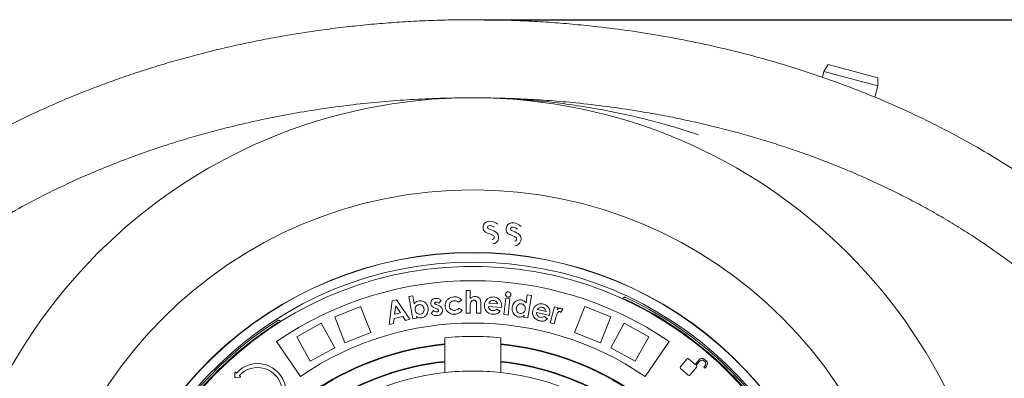
# Model space of a CAD drawing. Units: millimetres. Extents: x 308 to 5463, y 679 to 3753.
# Drawn here: x 3902 to 4784, y 2205 to 2527 of the extents above; entities that cross this region are included whole.
import ezdxf

# ---------------------------------------------------------------- set-up
doc = ezdxf.new("R2010")
doc.units = ezdxf.units.MM
doc.header["$LTSCALE"] = 20
doc.linetypes.add('SLD-Durchgehend', pattern=[0])
doc.layers.add('MAßLINIE_MAßZEICHNUNGEN', color=7, linetype='SLD-Durchgehend')
doc.styles.add('SLDTEXTSTYLE0', font='Opinion Pro')
doc.dimstyles.new('SLDDIMSTYLE0', dxfattribs={"dimtxt": 105.833333, "dimasz": 70, "dimexe": 0, "dimexo": 0.0625, "dimgap": 26.458333, "dimtad": 0, "dimdec": 0, "dimrnd": 1e-09, "dimzin": 12, "dimdsep": 46, "dimtxsty": 'SLDTEXTSTYLE0', "dimsah": 1, "dimcen": 0.09, "dimadec": 0, "dimazin": 3, "dimtfac": 1, "dimtdec": 0, "dimtofl": 0, "dimtmove": 0, "dimatfit": 3, "dimfxl": 1, "dimfrac": 2, "dimtolj": 1, "dimtzin": 12, "dimarcsym": 0})

# ---------------------------------------------------------------- blocks, each defined once
blk = doc.blocks.new('_D')
at = {"layer": 'MAßLINIE_MAßZEICHNUNGEN', "color": 7}
for p, q in [((4317.94, 2526.64), (5405.64, 2526.64)), ((5385.64, 2526.64), (5385.64, 2122.32)), ((5385.64, 1436.74), (5385.64, 1815.79)), ((4317.94, 1436.74), (5405.64, 1436.74))]:
    blk.add_line(p, q, dxfattribs=at)
for points in [[(5385.64, 2526.64), (5355.64, 2456.64), (5415.64, 2456.64)], [(5385.64, 1436.74), (5415.64, 1506.74), (5355.64, 1506.74)]]:
    blk.add_solid(points, dxfattribs=at)
at = {"layer": 'MAßLINIE_MAßZEICHNUNGEN', "color": 7, "insert": (5324.29, 1815.79), "char_height": 105.833, "attachment_point": 1, "rotation": 90, "style": 'SLDTEXTSTYLE0'}
blk.add_mtext('1090', dxfattribs=at)

msp = doc.modelspace()

# ---------------------------------------------------------------- linework, layer by layer
at = {"color": 7, "linetype": 'SLD-Durchgehend', "lineweight": 18}
for p, q in [((4622.39, 2480.21), (4621.02, 2475.12)), ((4626.01, 2486.49), (4622.39, 2480.21)), ((4670.68, 2467.27), (4622.39, 2480.21)), ((4626.01, 2486.49), (4670.68, 2474.52)), ((4670.68, 2467.27), (4670.68, 2474.52)), ((4667.98, 2457.17), (4670.68, 2467.27)), ((4390.88, 2295.02), (4390.78, 2294.72)), ((4250.39, 2278.47), (4253.99, 2279.08)), ((4253.81, 2258.46), (4250.39, 2278.47)), ((4253.99, 2279.08), (4255.21, 2271.92)), ((4301.7, 2263.58), (4301.73, 2283.97)), ((4301.73, 2283.97), (4305.4, 2283.97)), ((4305.4, 2283.97), (4305.39, 2276.8)), ((4335.58, 2262.29), (4337.16, 2276.86)), ((4337.16, 2276.86), (4340.83, 2276.46)), ((4355.37, 2272.78), (4356.48, 2280.01)), ((4356.48, 2280.01), (4360.12, 2279.45)), ((4360.12, 2279.45), (4357.03, 2259.25)), ((4429.62, 2281.72), (4429.72, 2282.02)), ((4444.65, 2277.71), (4444.32, 2277.84)), ((4207.16, 2269.41), (4183.92, 2260.21)), ((4216.37, 2246.16), (4207.16, 2269.41)), ((4232.68, 2253.52), (4235.42, 2274.68)), ((4235.42, 2274.68), (4239.15, 2275.59)), ((4238.56, 2270.01), (4237.6, 2262.75)), ((4242.74, 2264), (4238.56, 2270.01)), ((4239.15, 2275.59), (4251.3, 2258.06)), ((4275.28, 2267.54), (4273.98, 2268.01)), ((4274.85, 2271.35), (4276.26, 2270.84)), ((4279.27, 2274.92), (4277.26, 2272.4)), ((4297.73, 2275.24), (4294.76, 2273.37)), ((4295.08, 2268), (4298.1, 2266.19)), ((4305.37, 2269.48), (4305.36, 2263.57)), ((4311.09, 2263.56), (4311.11, 2270.01)), ((4314.75, 2273.28), (4314.73, 2263.56)), ((4333.48, 2268.79), (4321.62, 2269.54)), ((4321.96, 2272.44), (4329.96, 2271.93)), ((4333.54, 2269.5), (4333.48, 2268.79)), ((4340.83, 2276.46), (4339.25, 2261.89)), ((4377.01, 2255.01), (4380.84, 2269.17)), ((4380.84, 2269.17), (4383.88, 2268.35)), ((4383.88, 2268.35), (4383.4, 2266.57)), ((4398.9, 2246.16), (4408.11, 2269.41)), ((4431.35, 2260.21), (4408.11, 2269.41)), ((4442.5, 2276.43), (4442.39, 2276.2)), ((4193.12, 2236.96), (4183.92, 2260.21)), ((4245, 2260.74), (4237.11, 2258.82)), ((4237.6, 2262.75), (4242.74, 2264)), ((4247.48, 2257.13), (4245, 2260.74)), ((4257.41, 2259.07), (4253.81, 2258.46)), ((4257.15, 2260.6), (4257.41, 2259.07)), ((4270.39, 2263.35), (4272.36, 2266.06)), ((4305.36, 2263.57), (4301.7, 2263.58)), ((4314.73, 2263.56), (4311.09, 2263.56)), ((4329.27, 2267.08), (4332.29, 2265.42)), ((4339.25, 2261.89), (4335.58, 2262.29)), ((4353.39, 2259.81), (4353.62, 2261.35)), ((4357.03, 2259.25), (4353.39, 2259.81)), ((4376.25, 2261.58), (4364.72, 2264.12)), ((4365.5, 2266.91), (4373.27, 2265.2)), ((4371.85, 2260.54), (4374.57, 2258.45)), ((4376.41, 2262.26), (4376.25, 2261.58)), ((4382.09, 2259.79), (4380.54, 2254.06)), ((4382.26, 2260.47), (4382.09, 2259.79)), ((4388.44, 2267.12), (4386.51, 2264.36)), ((4422.15, 2236.96), (4431.35, 2260.21)), ((4132.98, 2257.16), (4132.68, 2256.99)), ((4171.9, 2254.55), (4149.99, 2242.5)), ((4183.94, 2232.64), (4171.9, 2254.55)), ((4236.5, 2254.46), (4232.68, 2253.52)), ((4237.11, 2258.82), (4236.5, 2254.46)), ((4251.3, 2258.06), (4247.48, 2257.13)), ((4380.54, 2254.06), (4377.01, 2255.01)), ((4431.33, 2232.64), (4443.38, 2254.55)), ((4465.28, 2242.5), (4443.38, 2254.55)), ((4162.03, 2220.6), (4149.99, 2242.5)), ((4216.37, 2246.16), (4193.12, 2236.96)), ((4282.64, 2241.49), (4282.64, 2236.08)), ((4332.64, 2236.08), (4332.64, 2241.49)), ((4422.15, 2236.96), (4398.9, 2246.16)), ((4453.24, 2220.6), (4465.28, 2242.5)), ((4131.72, 2238.16), (4153.22, 2206.82)), ((4183.94, 2232.64), (4162.03, 2220.6)), ((4282.64, 2236.08), (4282.64, 2235.46)), ((4282.64, 2235.46), (4282.64, 2220.38)), ((4332.64, 2235.46), (4332.64, 2236.08)), ((4332.64, 2220.38), (4332.64, 2235.46)), ((4453.24, 2220.6), (4431.33, 2232.64)), ((4483.55, 2238.16), (4462.05, 2206.82)), ((4510.63, 2234.86), (4510.72, 2234.96)), ((4519.56, 2227.61), (4519.47, 2227.51)), ((4282.64, 2220.38), (4282.64, 2219.76)), ((4282.64, 2219.76), (4282.64, 2210.33)), ((4332.64, 2219.76), (4332.64, 2220.38)), ((4332.64, 2210.33), (4332.64, 2219.76)), ((4499.58, 2222.48), (4493.69, 2215.46)), ((4507.01, 2217.66), (4501.11, 2222.61)), ((4502.32, 2208.22), (4508.21, 2215.24)), ((4510.45, 2221.76), (4507.01, 2217.66)), ((4507.97, 2216.85), (4511.16, 2220.65)), ((4508.08, 2216.76), (4507.97, 2216.85)), ((4514.71, 2220.96), (4515.66, 2220.16)), ((4515.97, 2216.61), (4514.8, 2215.21)), ((4514.8, 2215.21), (4515.76, 2214.4)), ((4516.78, 2220.87), (4515.22, 2222.18)), ((4515.76, 2214.4), (4517.19, 2216.1)), ((4094.4, 2210.33), (4094.48, 2206.2)), ((4094.91, 2205.81), (4099.03, 2206.16)), ((4095.86, 2209.91), (4095.06, 2210.63)), ((4099.27, 2206.85), (4098.47, 2207.57)), ((4493.83, 2213.93), (4500.8, 2208.08))]:
    msp.add_line(p, q, dxfattribs=at)
for radius in [475, 392.5]:
    msp.add_circle((4307.64, 1981.69), radius, dxfattribs=at)
for centre, radius, start, end in [((4322.3, 2340.52), 5.48, 99.45485, 253.28188), ((4322.3, 2340.52), 1.48, 99.45485, 253.28188), ((4323.09, 2335.75), 10.3, 47.22174, 99.45485), ((4314.1, 2313.22), 27.18, 59.42751, 73.28188), ((4323.09, 2335.75), 6.31, 50.66094, 99.45485), ((4342.93, 2339.08), 5.48, 96.15485, 249.98188), ((4342.93, 2339.08), 1.48, 96.15485, 249.98188), ((4343.45, 2334.28), 10.3, 43.92174, 96.15485), ((4343.45, 2334.28), 6.31, 47.36094, 96.15485), ((4314.1, 2313.22), 23.18, 59.42751, 73.28188), ((4324.91, 2331.52), 1.93, 276.02685, 59.42751), ((4324.91, 2331.52), 5.93, 276.02685, 59.42751), ((4333.18, 2312.3), 23.18, 56.12751, 69.98188), ((4333.18, 2312.3), 27.18, 56.12751, 69.98188), ((4345.02, 2329.94), 1.93, 272.72685, 56.12751), ((4345.02, 2329.94), 5.93, 272.72685, 56.12751), ((4307.64, 1981.69), 336.3, 274.19336, 265.80664), ((4307.64, 1981.69), 336.11, 274.21136, 265.78864), ((4307.64, 1981.69), 327.73, 274.55611, 265.44389), ((4307.64, 1981.69), 323.88, 274.22375, 180), ((4307.64, 1981.69), 311, 55.5533, 124.4467), ((4307.64, 1981.69), 326.19, 32.43672, 65.16328), ((4443.97, 2274.51), 1.5, 65.03392, 119.31609), ((4307.64, 1981.69), 324.5, 32.56608, 65.03392), ((4307.64, 1981.69), 326.19, 122.43672, 155.16328), ((4307.64, 1981.69), 324.5, 122.56608, 155.03392), ((4133.77, 2253.91), 1.5, 68.28391, 122.56608), ((4307.64, 1981.69), 273, 55.5533, 124.4467), ((4307.64, 1981.69), 261, 84.50347, 95.49653), ((4307.64, 1981.69), 255.62, 95.61264, 204.38736), ((4307.64, 1981.69), 255, 95.62627, 204.37373), ((4307.64, 1981.69), 255.62, 335.61264, 84.38736), ((4307.64, 1981.69), 255, 335.62627, 84.37373), ((4307.64, 1981.69), 240, 95.97916, 204.02084), ((4307.64, 1981.69), 239.38, 95.99463, 204.00537), ((4114.82, 2192.86), 25.5, 307.58421, 138.01602), ((4114.82, 2192.86), 22, 307.58421, 138.01602), ((4307.64, 1981.69), 240, 335.97916, 84.02084), ((4307.64, 1981.69), 239.38, 335.99463, 84.00537), ((4494.52, 2214.76), 1.08, 140, 230), ((4500.41, 2221.78), 1.08, 50, 140), ((4507.39, 2215.93), 1.08, 320, 50), ((4513.04, 2219.58), 3.39, 50, 140), ((4513.09, 2219.03), 2.52, 50, 140), ((4514.04, 2218.23), 2.52, 320, 50), ((4514.6, 2218.28), 3.39, 320, 50), ((4307.64, 1981.69), 230, 96.24013, 165.68342), ((4094.8, 2210.34), 0.4, 48.01602, 181.16841), ((4094.88, 2206.2), 0.4, 181.16841, 274.86363), ((4099, 2206.56), 0.4, 274.86363, 48.01602), ((4307.64, 1981.69), 230, 83.75987, 96.24013), ((4307.64, 1981.69), 230, 14.31658, 83.75987), ((4501.49, 2208.91), 1.08, 230, 320)]:
    msp.add_arc(centre, radius, start, end, dxfattribs=at)
for points, knots in [([(3572.64, 1981.69), (3572.76, 1989.43), (3573.02, 2004.93), (3575.08, 2028.18), (3578.35, 2051.22), (3582.2, 2070.43), (3585.95, 2085.81), (3589.19, 2097.61), (3592.77, 2109.33), (3596.71, 2121.01), (3600.99, 2132.63), (3607.18, 2148.06), (3614.36, 2164.04), (3622.62, 2180.47), (3629.85, 2193.75), (3637.5, 2206.82), (3645.59, 2219.71), (3654.1, 2232.39), (3663.04, 2244.88), (3672.35, 2257.11), (3683.8, 2271.28), (3697.61, 2287.17), (3714.06, 2304.55), (3731.27, 2321.29), (3750.03, 2338.14), (3770.4, 2354.98), (3792.45, 2371.68), (3815.23, 2387.51), (3835.35, 2400.35), (3852.49, 2410.57), (3871.09, 2421.12), (3894.82, 2433.6), (3923.95, 2447.43), (3949.39, 2458.29), (3970.82, 2466.69), (3988.06, 2473.02), (4005.45, 2478.99), (4023, 2484.61), (4040.69, 2489.88), (4058.53, 2494.79), (4076.47, 2499.35), (4095.03, 2503.68), (4114.22, 2507.73), (4134.03, 2511.49), (4153.92, 2514.82), (4173.93, 2517.75), (4194.03, 2520.27), (4214.22, 2522.38), (4234.46, 2524.08), (4254.83, 2525.36), (4275.32, 2526.24), (4295.91, 2526.69), (4316.52, 2526.72), (4337.18, 2526.33), (4357.86, 2525.5), (4378.56, 2524.24), (4399.25, 2522.55), (4422.8, 2520.13), (4449.18, 2516.74), (4478.35, 2512.08), (4507.41, 2506.52), (4536.29, 2500.06), (4564.92, 2492.69), (4593.3, 2484.4), (4621.44, 2475.16), (4649.25, 2464.96), (4676.67, 2453.82), (4703.68, 2441.7), (4730.29, 2428.56), (4756.38, 2414.41), (4781.86, 2399.25), (4806.72, 2383.05), (4830.93, 2365.74), (4852.11, 2349.14), (4870.38, 2333.59), (4885.98, 2319.38), (4901.1, 2304.6), (4916.32, 2288.61), (4931.51, 2271.32), (4946.53, 2252.63), (4960.67, 2233.3), (4974.03, 2213.12), (4986.52, 2192.09), (4997.85, 2170.52), (5007.88, 2148.73), (5016.64, 2126.79), (5024.2, 2104.44), (5029.52, 2085.33), (5033.16, 2069.73), (5035.61, 2057.63), (5037.71, 2045.44), (5039.47, 2033.02), (5040.87, 2020.39), (5041.88, 2007.53), (5042.5, 1994.62), (5042.7, 1981.67), (5042.5, 1968.7), (5041.88, 1955.71), (5040.84, 1942.73), (5039.39, 1929.71), (5037.52, 1916.7), (5035.23, 1903.68), (5032.52, 1890.72), (5029.47, 1878.13), (5026.13, 1865.92), (5022.51, 1854.09), (5018.56, 1842.36), (5012.82, 1826.8), (5004.87, 1807.76), (4995.82, 1788.99), (4987.91, 1774.13), (4981.49, 1762.83), (4974.75, 1751.69), (4966.99, 1739.58), (4958.1, 1726.58), (4947.97, 1712.78), (4937.37, 1699.29), (4926.31, 1686.1), (4914.81, 1673.22), (4902.98, 1660.75), (4890.86, 1648.72), (4878.2, 1636.85), (4864.9, 1625.06), (4850.92, 1613.39), (4836.6, 1602.1), (4818.82, 1588.87), (4797.34, 1574.04), (4771.87, 1558.02), (4745.7, 1543.01), (4718.04, 1528.59), (4688.93, 1514.87), (4658.35, 1501.94), (4627.21, 1490.2), (4595.66, 1479.67), (4563.8, 1470.34), (4531.67, 1462.18), (4499.19, 1455.15), (4466.51, 1449.26), (4433.69, 1444.5), (4400.75, 1440.85), (4367.65, 1438.31), (4334.5, 1436.87), (4301.35, 1436.53), (4268.22, 1437.28), (4235.08, 1439.14), (4202.02, 1442.11), (4169.12, 1446.17), (4136.38, 1451.36), (4103.77, 1457.68), (4071.4, 1465.14), (4039.36, 1473.74), (4007.64, 1483.51), (3976.25, 1494.5), (3945.3, 1506.68), (3919.95, 1517.85), (3900, 1527.39), (3885.15, 1534.88), (3870.44, 1542.7), (3855.86, 1550.86), (3841.47, 1559.35), (3824.92, 1569.62), (3806.38, 1581.9), (3786.01, 1596.47), (3766.16, 1611.83), (3746.92, 1627.95), (3728.36, 1644.81), (3710.5, 1662.45), (3693.37, 1680.91), (3677.46, 1699.69), (3662.76, 1718.72), (3649.26, 1737.92), (3636.68, 1757.7), (3624.94, 1778.29), (3614.13, 1799.69), (3604.49, 1821.54), (3596.15, 1843.52), (3589.09, 1865.56), (3583.25, 1887.92), (3579.37, 1906.96), (3576.88, 1922.46), (3575.31, 1934.46), (3574.1, 1946.52), (3572.94, 1962.26), (3572.76, 1974), (3572.64, 1981.69)], [0, 0, 0, 0, 0.005738, 0.011495, 0.017289, 0.022989, 0.02601, 0.02903, 0.032061, 0.035092, 0.038169, 0.041245, 0.047417, 0.051149, 0.05488, 0.058627, 0.062373, 0.066163, 0.069953, 0.073757, 0.07756, 0.083456, 0.089364, 0.095302, 0.101249, 0.108064, 0.11489, 0.121752, 0.128625, 0.132586, 0.136547, 0.144482, 0.152459, 0.160448, 0.164986, 0.169524, 0.17407, 0.178617, 0.183187, 0.187756, 0.192334, 0.196911, 0.201891, 0.206871, 0.21186, 0.216848, 0.221863, 0.226878, 0.231901, 0.236925, 0.242013, 0.247102, 0.252199, 0.257296, 0.262419, 0.267543, 0.272675, 0.277808, 0.285097, 0.292393, 0.29971, 0.307033, 0.314327, 0.321628, 0.328953, 0.336286, 0.343586, 0.350896, 0.358235, 0.365584, 0.372895, 0.380217, 0.387579, 0.394955, 0.400162, 0.405368, 0.4106, 0.415831, 0.42174, 0.427659, 0.433603, 0.439489, 0.445601, 0.45173, 0.457546, 0.463378, 0.469243, 0.475028, 0.478076, 0.481124, 0.484183, 0.487241, 0.490425, 0.493609, 0.496805, 0.500001, 0.503211, 0.506421, 0.509644, 0.512868, 0.51613, 0.519392, 0.522668, 0.525943, 0.528997, 0.53205, 0.535114, 0.538177, 0.544343, 0.550408, 0.553618, 0.556827, 0.560047, 0.563266, 0.567492, 0.571718, 0.575962, 0.580207, 0.584484, 0.588765, 0.59295, 0.597139, 0.601634, 0.60613, 0.610639, 0.61515, 0.622562, 0.629988, 0.637453, 0.64493, 0.653111, 0.661305, 0.669539, 0.677785, 0.685961, 0.694147, 0.702365, 0.710593, 0.718766, 0.726949, 0.73516, 0.743379, 0.751553, 0.759735, 0.767944, 0.776163, 0.784339, 0.792524, 0.800739, 0.808963, 0.817145, 0.825337, 0.833564, 0.841803, 0.849994, 0.854096, 0.858199, 0.862324, 0.866449, 0.870582, 0.874716, 0.880889, 0.887071, 0.893278, 0.899494, 0.905677, 0.911871, 0.918099, 0.92434, 0.930124, 0.935918, 0.941738, 0.947499, 0.953492, 0.959501, 0.965199, 0.970913, 0.976659, 0.982326, 0.985313, 0.988301, 0.991298, 0.994296, 1, 1, 1, 1]), ([(4103.13, 2433.67), (4111.41, 2435.51), (4127.98, 2439.19), (4153.05, 2443.79), (4178.23, 2447.73), (4203.76, 2450.98), (4229.53, 2453.53), (4255.55, 2455.35), (4281.54, 2456.45), (4298.89, 2456.69), (4307.57, 2456.69), (4307.64, 2456.69)], [0, 0, 0, 0, 0.122207, 0.244417, 0.367488, 0.490561, 0.617307, 0.744055, 0.871553, 0.999055, 1, 1, 1, 1]), ([(4307.64, 2456.69), (4307.7, 2456.69), (4307.81, 2456.69), (4308.33, 2456.69), (4310.58, 2456.69), (4320.17, 2456.62), (4336.33, 2456.16), (4357.64, 2454.81), (4378.48, 2452.8), (4399.24, 2450.1), (4420.68, 2446.6), (4442.77, 2442.22), (4465.43, 2436.84), (4487.87, 2430.72), (4502.58, 2425.98), (4509.94, 2423.61)], [0, 0, 0, 0, 0.0009697, 0.0016224, 0.007496, 0.0337405, 0.1415127, 0.242967, 0.3444932, 0.4460186, 0.5474719, 0.6605538, 0.7737368, 0.8869191, 1, 1, 1, 1]), ([(4307.64, 2456.69), (4307.7, 2456.69), (4308.13, 2456.69), (4308.56, 2456.68), (4308.92, 2456.68)], [0, 0, 0, 0, 0.149259, 1, 1, 1, 1]), ([(4312.4, 2456.63), (4318.5, 2456.59), (4332.23, 2456.48), (4353.72, 2455.63), (4376.84, 2454.21), (4401.63, 2452.04), (4428.04, 2448.99), (4452.97, 2445.32), (4474.79, 2441.5), (4493.52, 2437.85), (4505.93, 2435.06), (4512.14, 2433.67)], [0, 0, 0, 0, 0.092305, 0.207623, 0.32345, 0.439275, 0.578862, 0.718447, 0.812291, 0.906158, 1, 1, 1, 1]), ([(4103.13, 1529.71), (4094.36, 1531.82), (4076.83, 1536.03), (4050.79, 1543.41), (4024.99, 1551.57), (3999.48, 1560.6), (3974.04, 1570.6), (3948.69, 1581.63), (3923.51, 1593.75), (3898.81, 1606.84), (3874.68, 1620.92), (3851.48, 1635.82), (3829.25, 1651.5), (3808.03, 1667.93), (3789.19, 1683.99), (3772.6, 1699.42), (3758.1, 1714.01), (3744.19, 1729.18), (3730.6, 1745.33), (3717.44, 1762.51), (3704.84, 1780.76), (3694.08, 1798.19), (3684.99, 1814.62), (3677.37, 1829.9), (3670.42, 1845.5), (3663.91, 1862.08), (3657.98, 1879.67), (3652.8, 1898.26), (3648.59, 1917.29), (3645.43, 1936.71), (3643.38, 1956.46), (3642.49, 1976.12), (3642.74, 1995.63), (3644.09, 2014.93), (3646.54, 2034.31), (3650.13, 2053.7), (3654.86, 2073.05), (3660.56, 2091.76), (3667.11, 2109.81), (3674.43, 2127.17), (3682.63, 2144.28), (3691.72, 2161.09), (3701.64, 2177.57), (3712.55, 2193.97), (3724.46, 2210.21), (3737.37, 2226.27), (3750.96, 2241.75), (3765.32, 2256.79), (3780.4, 2271.37), (3796.2, 2285.47), (3812.52, 2298.96), (3831.19, 2313.28), (3852.37, 2328.17), (3876.18, 2343.38), (3900.63, 2357.55), (3925.86, 2370.83), (3951.83, 2383.19), (3978.51, 2394.63), (4005.61, 2405.06), (4029.64, 2413.31), (4050.42, 2419.79), (4067.88, 2424.81), (4085.44, 2429.47), (4097.23, 2432.27), (4103.13, 2433.67)], [0, 0, 0, 0, 0.019444, 0.038903, 0.058367, 0.077824, 0.097265, 0.117339, 0.137438, 0.157541, 0.177633, 0.197702, 0.216995, 0.236297, 0.255588, 0.270373, 0.285171, 0.299966, 0.314748, 0.330691, 0.346643, 0.362584, 0.374853, 0.387134, 0.399413, 0.411681, 0.425554, 0.439436, 0.453308, 0.467575, 0.481853, 0.496119, 0.510018, 0.523928, 0.537826, 0.552137, 0.56646, 0.580772, 0.594312, 0.607861, 0.621402, 0.635231, 0.649068, 0.662899, 0.677699, 0.692513, 0.70733, 0.722133, 0.737349, 0.752577, 0.767807, 0.783026, 0.803325, 0.823643, 0.843964, 0.864267, 0.885129, 0.906008, 0.926888, 0.947753, 0.960802, 0.973852, 0.986926, 1, 1, 1, 1]), ([(4512.14, 2433.67), (4523.05, 2431.02), (4544.89, 2425.73), (4571.82, 2417.73), (4593.17, 2410.74), (4609.07, 2405.15), (4624.85, 2399.23), (4640.5, 2392.97), (4656.01, 2386.36), (4671.36, 2379.42), (4686.56, 2372.11), (4701.97, 2364.25), (4717.55, 2355.81), (4733.29, 2346.73), (4748.79, 2337.22), (4766.42, 2325.71), (4785.97, 2311.92), (4807.2, 2295.49), (4827.6, 2278.1), (4843.99, 2262.68), (4856.71, 2249.75), (4866.18, 2239.58), (4875.37, 2229.13), (4886, 2216.32), (4897.8, 2200.92), (4910.41, 2182.67), (4922.04, 2163.82), (4932.8, 2144.1), (4940.9, 2127.02), (4946.87, 2112.79), (4951.94, 2099.6), (4957.28, 2083.77), (4962.45, 2065.23), (4966.61, 2046.41), (4969.78, 2027.1), (4971.87, 2007.3), (4972.78, 1987.42), (4972.53, 1967.81), (4971.2, 1948.58), (4968.78, 1929.43), (4965.24, 1910.13), (4960.52, 1890.72), (4955.22, 1873.26), (4949.8, 1858.03), (4944.57, 1844.92), (4938.84, 1831.99), (4932.6, 1819.18), (4925.87, 1806.54), (4918.65, 1794.06), (4911, 1781.82), (4903.07, 1770.04), (4894.92, 1758.74), (4886.58, 1747.89), (4877.92, 1737.27), (4868.93, 1726.87), (4859.63, 1716.71), (4850.09, 1706.85), (4840.35, 1697.29), (4830.23, 1687.86), (4819.66, 1678.52), (4808.65, 1669.27), (4797.39, 1660.29), (4784.76, 1650.72), (4770.68, 1640.65), (4755.1, 1630.2), (4739.19, 1620.19), (4722.95, 1610.62), (4706.42, 1601.48), (4689.7, 1592.82), (4672.86, 1584.65), (4655.59, 1576.81), (4637.78, 1569.27), (4619.43, 1562.05), (4600.89, 1555.29), (4582.68, 1549.15), (4564.85, 1543.59), (4547.39, 1538.57), (4529.83, 1533.91), (4518.04, 1531.11), (4512.14, 1529.71)], [0, 0, 0, 0, 0.024214, 0.048467, 0.060575, 0.072683, 0.084813, 0.096943, 0.109052, 0.121161, 0.133295, 0.145429, 0.158478, 0.171527, 0.184614, 0.197702, 0.216945, 0.236226, 0.255588, 0.274759, 0.28474, 0.294722, 0.304735, 0.314748, 0.33064, 0.34657, 0.362582, 0.378401, 0.395008, 0.403343, 0.411677, 0.4255, 0.439361, 0.453184, 0.467049, 0.481556, 0.496114, 0.509957, 0.523844, 0.537686, 0.551571, 0.566145, 0.580766, 0.590895, 0.601024, 0.61121, 0.621396, 0.631746, 0.642095, 0.652495, 0.662895, 0.672722, 0.68255, 0.692412, 0.702274, 0.712198, 0.72213, 0.73188, 0.741636, 0.751969, 0.762303, 0.772663, 0.783024, 0.796503, 0.809982, 0.823509, 0.837035, 0.850646, 0.864267, 0.877639, 0.891021, 0.905186, 0.919351, 0.933553, 0.947754, 0.960803, 0.973853, 0.986926, 1, 1, 1, 1]), ([(4269.94, 2272.07), (4269.96, 2272.74), (4270, 2274.08), (4271.19, 2275.6), (4272.65, 2276.52), (4273.68, 2276.7), (4274.2, 2276.79)], [0, 0, 0, 0, 0.278928, 0.558571, 0.779106, 1, 1, 1, 1]), ([(4274.2, 2276.79), (4274.72, 2276.81), (4275.77, 2276.86), (4277.19, 2276.43), (4278.38, 2275.78), (4278.97, 2275.21), (4279.27, 2274.92)], [0, 0, 0, 0, 0.279874, 0.55973, 0.779866, 1, 1, 1, 1]), ([(4282.87, 2269.91), (4282.89, 2270.71), (4282.93, 2272.3), (4283.92, 2274.52), (4285.59, 2276.43), (4287.95, 2277.81), (4289.81, 2278.07), (4290.74, 2278.19)], [0, 0, 0, 0, 0.186693, 0.373367, 0.560013, 0.779913, 1, 1, 1, 1]), ([(4290.74, 2278.19), (4291.48, 2278.2), (4292.96, 2278.2), (4294.94, 2277.54), (4296.57, 2276.55), (4297.34, 2275.68), (4297.73, 2275.24)], [0, 0, 0, 0, 0.280043, 0.559819, 0.779897, 1, 1, 1, 1]), ([(4305.39, 2276.8), (4306.12, 2277.37), (4307.43, 2278.38), (4309.07, 2278.57), (4309.78, 2278.66)], [0, 0, 0, 0, 0.560354, 1, 1, 1, 1]), ([(4309.78, 2278.66), (4310.56, 2278.58), (4311.95, 2278.44), (4313.01, 2277.53), (4313.47, 2277.14)], [0, 0, 0, 0, 0.559245, 1, 1, 1, 1]), ([(4313.47, 2277.14), (4313.72, 2276.83), (4314.21, 2276.23), (4314.67, 2274.89), (4314.72, 2273.89), (4314.75, 2273.28)], [0, 0, 0, 0, 0.279795, 0.559885, 1, 1, 1, 1]), ([(4318.11, 2270.75), (4318.21, 2271.51), (4318.4, 2273.02), (4319.48, 2275.09), (4321.18, 2276.82), (4323.51, 2278.04), (4325.32, 2278.07), (4326.22, 2278.09)], [0, 0, 0, 0, 0.186924, 0.373667, 0.56046, 0.780113, 1, 1, 1, 1]), ([(4326.22, 2278.09), (4327.01, 2277.99), (4328.58, 2277.8), (4330.71, 2276.65), (4332.45, 2274.8), (4333.54, 2272.3), (4333.54, 2270.43), (4333.54, 2269.5)], [0, 0, 0, 0, 0.186908, 0.373549, 0.560239, 0.77983, 1, 1, 1, 1]), ([(4339.16, 2277.92), (4338.82, 2278), (4338.12, 2278.16), (4337.43, 2278.91), (4337.04, 2279.75), (4337.06, 2280.3), (4337.07, 2280.58)], [0, 0, 0, 0, 0.279527, 0.559124, 0.779537, 1, 1, 1, 1]), ([(4337.07, 2280.58), (4337.15, 2280.92), (4337.3, 2281.6), (4338.02, 2282.29), (4338.83, 2282.68), (4339.38, 2282.67), (4339.65, 2282.66)], [0, 0, 0, 0, 0.279448, 0.559234, 0.779585, 1, 1, 1, 1]), ([(4341.73, 2280.03), (4341.66, 2279.69), (4341.5, 2279.01), (4340.79, 2278.31), (4339.98, 2277.91), (4339.44, 2277.91), (4339.16, 2277.92)], [0, 0, 0, 0, 0.279593, 0.559437, 0.779687, 1, 1, 1, 1]), ([(4339.65, 2282.66), (4339.99, 2282.58), (4340.68, 2282.42), (4341.37, 2281.68), (4341.75, 2280.86), (4341.74, 2280.3), (4341.73, 2280.03)], [0, 0, 0, 0, 0.279383, 0.559167, 0.779518, 1, 1, 1, 1]), ([(4442.22, 2276.64), (4442.23, 2276.65), (4442.34, 2276.88), (4442.62, 2277.28), (4443.16, 2277.68), (4443.75, 2277.9), (4444.13, 2277.86), (4444.32, 2277.84)], [0, 0, 0, 0, 0.0158042, 0.2739186, 0.5159463, 0.7579732, 1, 1, 1, 1]), ([(4255.21, 2271.92), (4255.51, 2272.3), (4256.11, 2273.06), (4257.49, 2274.13), (4258.7, 2274.46), (4259.44, 2274.66)], [0, 0, 0, 0, 0.280506, 0.560917, 1, 1, 1, 1]), ([(4259.26, 2271.19), (4258.66, 2271.01), (4257.46, 2270.67), (4256.33, 2269.28), (4255.86, 2267.74), (4255.96, 2266.78), (4256.01, 2266.29)], [0, 0, 0, 0, 0.2795114, 0.5588832, 0.7791994, 1, 1, 1, 1]), ([(4263.91, 2267.62), (4263.75, 2268.22), (4263.44, 2269.42), (4262.19, 2270.67), (4260.71, 2271.31), (4259.74, 2271.23), (4259.26, 2271.19)], [0, 0, 0, 0, 0.280203, 0.559686, 0.779712, 1, 1, 1, 1]), ([(4259.44, 2274.66), (4260.16, 2274.72), (4261.6, 2274.85), (4263.68, 2274.08), (4265.51, 2272.7), (4266.94, 2270.68), (4267.33, 2269.03), (4267.52, 2268.2)], [0, 0, 0, 0, 0.18661, 0.373147, 0.559949, 0.779776, 1, 1, 1, 1]), ([(4267.52, 2268.2), (4267.6, 2267.48), (4267.76, 2266.05), (4267.27, 2263.91), (4266.15, 2261.92), (4264.4, 2260.15), (4262.75, 2259.69), (4261.93, 2259.46)], [0, 0, 0, 0, 0.187011, 0.373822, 0.560686, 0.780408, 1, 1, 1, 1]), ([(4273.98, 2268.01), (4273.46, 2268.23), (4272.41, 2268.65), (4271.13, 2269.58), (4270.22, 2270.76), (4270.03, 2271.63), (4269.94, 2272.07)], [0, 0, 0, 0, 0.28046, 0.56051, 0.780399, 1, 1, 1, 1]), ([(4274.6, 2273.49), (4274.44, 2273.46), (4274.11, 2273.41), (4273.69, 2273.17), (4273.41, 2272.82), (4273.4, 2272.55), (4273.39, 2272.42)], [0, 0, 0, 0, 0.281169, 0.561324, 0.781011, 1, 1, 1, 1]), ([(4273.39, 2272.42), (4273.45, 2272.25), (4273.57, 2271.9), (4274.17, 2271.61), (4274.59, 2271.45), (4274.85, 2271.35)], [0, 0, 0, 0, 0.277829, 0.558271, 1, 1, 1, 1]), ([(4277.26, 2272.4), (4276.82, 2272.75), (4276.03, 2273.36), (4275.04, 2273.45), (4274.6, 2273.49)], [0, 0, 0, 0, 0.561792, 1, 1, 1, 1]), ([(4276.26, 2270.84), (4276.82, 2270.62), (4277.93, 2270.19), (4279.33, 2269.26), (4280.23, 2267.97), (4280.4, 2267.05), (4280.49, 2266.58)], [0, 0, 0, 0, 0.280563, 0.560208, 0.779995, 1, 1, 1, 1]), ([(4291.6, 2262.72), (4290.82, 2262.71), (4289.24, 2262.7), (4286.93, 2263.42), (4284.92, 2264.94), (4283.31, 2267.14), (4283.02, 2268.98), (4282.87, 2269.91)], [0, 0, 0, 0, 0.187088, 0.373853, 0.560517, 0.780287, 1, 1, 1, 1]), ([(4290.97, 2274.76), (4290.3, 2274.66), (4288.96, 2274.47), (4287.45, 2273.23), (4286.64, 2271.67), (4286.62, 2270.6), (4286.6, 2270.07)], [0, 0, 0, 0, 0.280148, 0.559468, 0.779543, 1, 1, 1, 1]), ([(4286.6, 2270.07), (4286.71, 2269.43), (4286.92, 2268.13), (4288.23, 2266.76), (4289.79, 2266.09), (4290.81, 2266.09), (4291.32, 2266.08)], [0, 0, 0, 0, 0.279772, 0.558956, 0.779249, 1, 1, 1, 1]), ([(4294.76, 2273.37), (4294.46, 2273.63), (4293.88, 2274.13), (4292.6, 2274.75), (4291.59, 2274.75), (4290.97, 2274.76)], [0, 0, 0, 0, 0.2806, 0.560685, 1, 1, 1, 1]), ([(4291.32, 2266.08), (4292.15, 2266.2), (4293.64, 2266.42), (4294.64, 2267.52), (4295.08, 2268)], [0, 0, 0, 0, 0.559768, 1, 1, 1, 1]), ([(4305.54, 2272.51), (4305.48, 2271.95), (4305.37, 2270.94), (4305.37, 2269.93), (4305.37, 2269.48)], [0, 0, 0, 0, 0.559692, 1, 1, 1, 1]), ([(4308.59, 2275.28), (4308.17, 2275.23), (4307.33, 2275.13), (4306.12, 2274.15), (4305.76, 2273.13), (4305.54, 2272.51)], [0, 0, 0, 0, 0.280126, 0.560449, 1, 1, 1, 1]), ([(4311.11, 2270.01), (4311.1, 2270.57), (4311.09, 2271.67), (4311.01, 2273.06), (4310.67, 2274.12), (4310.17, 2274.8), (4309.42, 2275.22), (4308.86, 2275.26), (4308.59, 2275.28)], [0, 0, 0, 0, 0.250547, 0.500838, 0.625831, 0.750498, 0.875098, 1, 1, 1, 1]), ([(4325.45, 2262.61), (4324.69, 2262.7), (4323.16, 2262.89), (4321.08, 2263.95), (4319.36, 2265.68), (4318.16, 2268.03), (4318.13, 2269.84), (4318.11, 2270.75)], [0, 0, 0, 0, 0.18699, 0.373703, 0.560406, 0.780062, 1, 1, 1, 1]), ([(4321.62, 2269.54), (4321.73, 2268.99), (4321.95, 2267.88), (4323.02, 2266.67), (4324.32, 2266.01), (4325.19, 2265.91), (4325.63, 2265.86)], [0, 0, 0, 0, 0.27977, 0.559098, 0.779361, 1, 1, 1, 1]), ([(4323.44, 2274.26), (4323.11, 2273.97), (4322.51, 2273.44), (4322.13, 2272.74), (4321.96, 2272.44)], [0, 0, 0, 0, 0.559143, 1, 1, 1, 1]), ([(4326.2, 2274.95), (4325.65, 2274.95), (4324.67, 2274.94), (4323.82, 2274.47), (4323.44, 2274.26)], [0, 0, 0, 0, 0.5597129, 1, 1, 1, 1]), ([(4329.96, 2271.93), (4329.8, 2272.39), (4329.48, 2273.32), (4328.45, 2274.24), (4327.34, 2274.81), (4326.58, 2274.91), (4326.2, 2274.95)], [0, 0, 0, 0, 0.27948, 0.559285, 0.779573, 1, 1, 1, 1]), ([(4348.84, 2260.12), (4348.13, 2260.29), (4346.72, 2260.63), (4344.99, 2262.02), (4343.64, 2263.9), (4342.84, 2266.26), (4342.98, 2267.96), (4343.05, 2268.82)], [0, 0, 0, 0, 0.186566, 0.37317, 0.56005, 0.779882, 1, 1, 1, 1]), ([(4343.05, 2268.82), (4343.2, 2269.53), (4343.49, 2270.95), (4344.58, 2272.87), (4346.25, 2274.46), (4348.5, 2275.59), (4350.22, 2275.5), (4351.08, 2275.46)], [0, 0, 0, 0, 0.187101, 0.373943, 0.560787, 0.780415, 1, 1, 1, 1]), ([(4346.71, 2268.3), (4346.67, 2267.68), (4346.58, 2266.43), (4347.38, 2264.83), (4348.58, 2263.72), (4349.54, 2263.48), (4350.01, 2263.36)], [0, 0, 0, 0, 0.280214, 0.559703, 0.779816, 1, 1, 1, 1]), ([(4351.31, 2271.97), (4350.69, 2271.99), (4349.44, 2272.03), (4347.94, 2271.04), (4347.02, 2269.72), (4346.81, 2268.77), (4346.71, 2268.3)], [0, 0, 0, 0, 0.279356, 0.55887, 0.779249, 1, 1, 1, 1]), ([(4351.08, 2275.46), (4351.55, 2275.36), (4352.5, 2275.15), (4354.05, 2274.31), (4354.87, 2273.36), (4355.37, 2272.78)], [0, 0, 0, 0, 0.280314, 0.5606, 1, 1, 1, 1]), ([(4354.68, 2267.09), (4354.72, 2267.72), (4354.81, 2268.97), (4353.98, 2270.57), (4352.74, 2271.63), (4351.79, 2271.86), (4351.31, 2271.97)], [0, 0, 0, 0, 0.280235, 0.559465, 0.779611, 1, 1, 1, 1]), ([(4361.46, 2265.84), (4361.67, 2266.57), (4362.08, 2268.02), (4363.46, 2269.88), (4365.39, 2271.33), (4367.87, 2272.17), (4369.64, 2271.93), (4370.53, 2271.81)], [0, 0, 0, 0, 0.186945, 0.373644, 0.560433, 0.780074, 1, 1, 1, 1]), ([(4367.22, 2268.47), (4366.85, 2268.23), (4366.19, 2267.8), (4365.71, 2267.18), (4365.5, 2266.91)], [0, 0, 0, 0, 0.559042, 1, 1, 1, 1]), ([(4370.04, 2268.74), (4369.5, 2268.81), (4368.53, 2268.95), (4367.62, 2268.62), (4367.22, 2268.47)], [0, 0, 0, 0, 0.5597309, 1, 1, 1, 1]), ([(4373.27, 2265.2), (4373.18, 2265.68), (4373.01, 2266.63), (4372.14, 2267.7), (4371.13, 2268.43), (4370.4, 2268.63), (4370.04, 2268.74)], [0, 0, 0, 0, 0.279518, 0.559344, 0.779578, 1, 1, 1, 1]), ([(4370.53, 2271.81), (4371.29, 2271.59), (4372.81, 2271.16), (4374.73, 2269.71), (4376.15, 2267.63), (4376.84, 2265.01), (4376.56, 2263.18), (4376.41, 2262.26)], [0, 0, 0, 0, 0.186923, 0.373538, 0.560206, 0.779823, 1, 1, 1, 1]), ([(4383.4, 2266.57), (4383.67, 2266.85), (4384.21, 2267.41), (4385.2, 2267.88), (4386.19, 2268.05), (4386.79, 2267.93), (4387.09, 2267.87)], [0, 0, 0, 0, 0.280146, 0.559877, 0.779954, 1, 1, 1, 1]), ([(4387.09, 2267.87), (4387.37, 2267.77), (4387.86, 2267.6), (4388.26, 2267.27), (4388.44, 2267.12)], [0, 0, 0, 0, 0.559582, 1, 1, 1, 1]), ([(4256.01, 2266.29), (4256.16, 2265.68), (4256.47, 2264.47), (4257.73, 2263.19), (4259.24, 2262.54), (4260.22, 2262.62), (4260.71, 2262.67)], [0, 0, 0, 0, 0.280299, 0.559541, 0.779616, 1, 1, 1, 1]), ([(4261.93, 2259.46), (4261.46, 2259.41), (4260.52, 2259.3), (4258.84, 2259.6), (4257.79, 2260.22), (4257.15, 2260.6)], [0, 0, 0, 0, 0.280222, 0.560278, 1, 1, 1, 1]), ([(4260.71, 2262.67), (4261.31, 2262.85), (4262.5, 2263.21), (4263.59, 2264.64), (4264.06, 2266.17), (4263.96, 2267.14), (4263.91, 2267.62)], [0, 0, 0, 0, 0.279209, 0.558773, 0.779207, 1, 1, 1, 1]), ([(4275.76, 2261.44), (4275.21, 2261.41), (4274.1, 2261.35), (4272.59, 2261.77), (4271.33, 2262.45), (4270.7, 2263.05), (4270.39, 2263.35)], [0, 0, 0, 0, 0.280046, 0.55973, 0.77985, 1, 1, 1, 1]), ([(4272.36, 2266.06), (4272.89, 2265.64), (4273.85, 2264.89), (4275.06, 2264.78), (4275.59, 2264.73)], [0, 0, 0, 0, 0.560777, 1, 1, 1, 1]), ([(4277.06, 2266.07), (4276.98, 2266.28), (4276.82, 2266.71), (4276.14, 2267.18), (4275.61, 2267.4), (4275.28, 2267.54)], [0, 0, 0, 0, 0.277347, 0.558101, 1, 1, 1, 1]), ([(4275.59, 2264.73), (4275.79, 2264.77), (4276.2, 2264.84), (4276.69, 2265.15), (4277.04, 2265.58), (4277.06, 2265.91), (4277.06, 2266.07)], [0, 0, 0, 0, 0.280634, 0.560487, 0.780871, 1, 1, 1, 1]), ([(4280.49, 2266.58), (4280.48, 2265.84), (4280.45, 2264.36), (4279.12, 2262.67), (4277.47, 2261.73), (4276.33, 2261.54), (4275.76, 2261.44)], [0, 0, 0, 0, 0.279038, 0.558448, 0.778951, 1, 1, 1, 1]), ([(4298.1, 2266.19), (4297.66, 2265.63), (4296.77, 2264.5), (4295.03, 2263.46), (4293.28, 2262.89), (4292.16, 2262.78), (4291.6, 2262.72)], [0, 0, 0, 0, 0.279831, 0.55951, 0.779709, 1, 1, 1, 1]), ([(4332.29, 2265.42), (4331.8, 2264.89), (4330.82, 2263.82), (4328.98, 2262.92), (4327.15, 2262.57), (4326.01, 2262.6), (4325.45, 2262.61)], [0, 0, 0, 0, 0.279887, 0.559484, 0.779684, 1, 1, 1, 1]), ([(4325.63, 2265.86), (4326.38, 2265.89), (4327.72, 2265.94), (4328.8, 2266.73), (4329.27, 2267.08)], [0, 0, 0, 0, 0.559137, 1, 1, 1, 1]), ([(4353.62, 2261.35), (4353.22, 2261.09), (4352.43, 2260.59), (4350.81, 2260), (4349.59, 2260.07), (4348.84, 2260.12)], [0, 0, 0, 0, 0.2806217, 0.560909, 1, 1, 1, 1]), ([(4350.01, 2263.36), (4350.64, 2263.34), (4351.91, 2263.3), (4353.44, 2264.31), (4354.36, 2265.65), (4354.57, 2266.61), (4354.68, 2267.09)], [0, 0, 0, 0, 0.279473, 0.558822, 0.779166, 1, 1, 1, 1]), ([(4367.42, 2256.73), (4366.69, 2256.93), (4365.23, 2257.35), (4363.34, 2258.71), (4361.91, 2260.67), (4361.09, 2263.16), (4361.33, 2264.94), (4361.46, 2265.84)], [0, 0, 0, 0, 0.186951, 0.373621, 0.560382, 0.780069, 1, 1, 1, 1]), ([(4364.72, 2264.12), (4364.74, 2263.56), (4364.79, 2262.44), (4365.65, 2261.09), (4366.83, 2260.24), (4367.67, 2260.01), (4368.09, 2259.89)], [0, 0, 0, 0, 0.2797843, 0.5591257, 0.7793745, 1, 1, 1, 1]), ([(4368.09, 2259.89), (4368.83, 2259.81), (4370.16, 2259.65), (4371.34, 2260.27), (4371.85, 2260.54)], [0, 0, 0, 0, 0.5591664, 1, 1, 1, 1]), ([(4385.56, 2264.95), (4385.31, 2264.97), (4384.8, 2265.01), (4383.91, 2264.43), (4382.93, 2262.92), (4382.53, 2261.46), (4382.26, 2260.47)], [0, 0, 0, 0, 0.1238115, 0.2487986, 0.4981679, 1, 1, 1, 1]), ([(4386.51, 2264.36), (4386.35, 2264.5), (4386.06, 2264.75), (4385.72, 2264.89), (4385.56, 2264.95)], [0, 0, 0, 0, 0.560507, 1, 1, 1, 1]), ([(4132.98, 2257.16), (4133.17, 2257.2), (4133.54, 2257.29), (4134.16, 2257.16), (4134.74, 2256.83), (4135.08, 2256.47), (4135.22, 2256.26), (4135.22, 2256.25)], [0, 0, 0, 0, 0.242027, 0.484054, 0.726081, 0.984196, 1, 1, 1, 1]), ([(4374.57, 2258.45), (4374.01, 2258), (4372.88, 2257.1), (4370.94, 2256.5), (4369.09, 2256.42), (4367.98, 2256.63), (4367.42, 2256.73)], [0, 0, 0, 0, 0.279905, 0.559452, 0.779649, 1, 1, 1, 1])]:
    msp.add_open_spline(points, degree=3, knots=knots, dxfattribs=at)

# ---------------------------------------------------------------- dimensions: what is measured, and where the dimension line sits
at = {"layer": 'MAßLINIE_MAßZEICHNUNGEN', "color": 7}
dim = msp.add_linear_dim(base=(5385.64, 1436.74), p1=(4297.94, 2526.64), p2=(4297.94, 1436.74), angle=90, dimstyle='SLDDIMSTYLE0', dxfattribs=at)
dim.commit()
dim.dimension.update_dxf_attribs({"geometry": '_D', "text_midpoint": (5385.64, 1969.05), "dimtype": 160})

doc.saveas('drawing.dxf')
